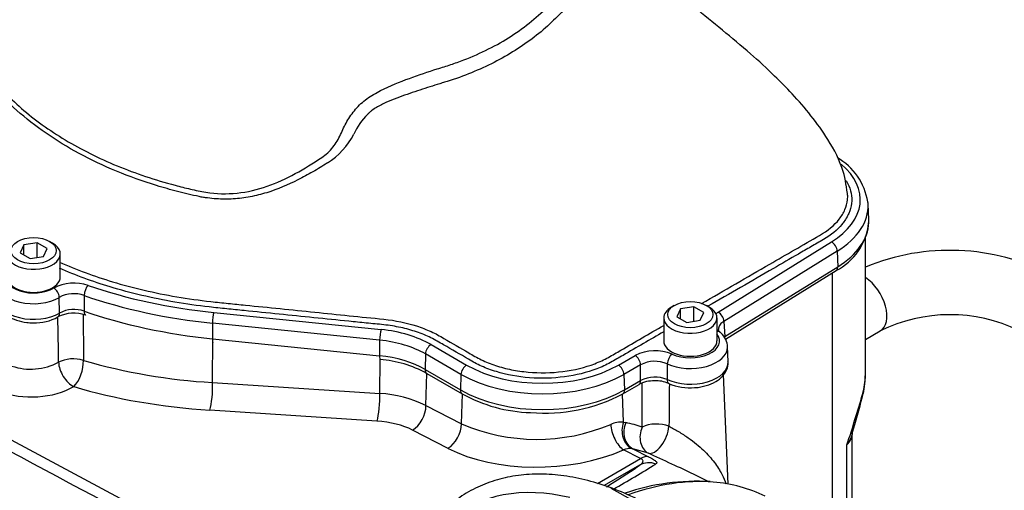
# Paper-space layout 'Sheet1' of a CAD drawing. Units: millimetres. Extents: x 0 to 3564, y 0 to 2520.
# Drawn here: x 2426 to 2549, y 2218 to 2276 of the extents above; entities that cross this region are included whole.
import ezdxf

# ---------------------------------------------------------------- set-up
doc = ezdxf.new("R2010")
doc.units = ezdxf.units.MM
doc.header["$LTSCALE"] = 6.00024
for name, color, linetype in [('tangent', 7, 'Continuous'), ('TSH-1', 7, 'Continuous'), ('visible', 7, 'Continuous')]:
    doc.layers.add(name, color=color, linetype=linetype)

# ---------------------------------------------------------------- blocks, each defined once
blk = doc.blocks.new('SE5')
at = {"layer": 'tangent', "color": 7, "linetype": 'Continuous'}
for p, q in [((2512.97, 2239.75), (2527.05, 2248.47)), ((2527.77, 2247.32), (2513.68, 2238.6)), ((2527.77, 2247.32), (2527.83, 2245.39)), ((2513.79, 2236.7), (2527.83, 2245.39)), ((2431.1, 2239.64), (2431.07, 2241.58)), ((2434.16, 2241.82), (2434.17, 2239.86)), ((2450.28, 2239.7), (2471.06, 2237.59)), ((2513.68, 2238.6), (2513.79, 2236.7)), ((2450.11, 2238.38), (2450.1, 2236.44)), ((2470.89, 2236.27), (2450.11, 2238.38)), ((2450.1, 2236.44), (2470.88, 2234.32)), ((2450.12, 2231), (2450.16, 2236.64)), ((2470.89, 2236.27), (2470.88, 2234.32)), ((2477.28, 2235.72), (2481.69, 2233.17)), ((2470.9, 2229.65), (2470.94, 2233.86)), ((2476.59, 2234.55), (2476.53, 2232.62)), ((2481, 2232.01), (2476.59, 2234.55)), ((2500.57, 2233.17), (2502.64, 2234.37)), ((2476.53, 2232.62), (2480.94, 2230.08)), ((2503.33, 2233.2), (2501.26, 2232.01)), ((2503.33, 2231.24), (2503.33, 2233.2)), ((2476.64, 2228.13), (2476.76, 2232.12)), ((2481, 2232.01), (2480.94, 2230.08)), ((2501.26, 2232.01), (2501.31, 2230.08)), ((2501.31, 2230.08), (2503.33, 2231.24)), ((2450.12, 2231), (2470.9, 2229.65)), ((2481.06, 2225.85), (2481.17, 2229.58)), ((2501.19, 2226.07), (2501.08, 2229.58)), ((2470.56, 2226.2), (2449.78, 2227.56)), ((2476.64, 2228.13), (2481.06, 2225.85)), ((2420.02, 2226.6), (2467.78, 2201.03)), ((2479.39, 2222.81), (2474.97, 2225.09)), ((2501.19, 2226.07), (2501.48, 2226.03)), ((2503.33, 2221.56), (2501.2, 2222.62)), ((2502.35, 2222.77), (2502.2, 2222.79)), ((2502.35, 2222.77), (2504.32, 2221.78)), ((2504.3, 2222.22), (2502.35, 2222.77)), ((2528.97, 2215.04), (2528.97, 2223.26)), ((2497.96, 2218.46), (2503.33, 2221.56)), ((2503.19, 2220.74), (2498.78, 2218.19))]:
    blk.add_line(p, q, dxfattribs=at)
for centre, radius, start, end in [((2474.56, 2258.95), 7.46, 133.6993, 157.1306), ((2459.14, 2266.44), 9.7, 302.8227, 331.7633), ((2432.9, 2237.93), 5.44, 71.0979, 117.7042), ((2432.88, 2238.21), 3.83, 70.5346, 118.2676), ((2432.9, 2236.25), 3.83, 70.606, 117.9309), ((-2795.03, 2153.29), 5226.63, 0.87961, 0.94129), ((2505.11, 2229.46), 5.49, 67.0862, 116.7448), ((2454.3, 2303.58), 72.7, 253.8398, 266.7007), ((2505.1, 2229.79), 3.85, 66.3601, 117.471), ((2427.52, 2240.1), 7.44, 251.5871, 297.7839), ((2505.11, 2227.83), 3.85, 66.6909, 117.4733), ((2521.97, 2232.16), 9.32, 343.6092, 358.61), ((6855.56, 2193.64), 4348.82, 179.50965, 179.57937), ((2470.11, 2215.03), 14.64, 63.4983, 86.8879), ((2384.67, 2271.27), 152.08, 341.597, 344.0709), ((2490.41, 2247.76), 23.82, 246.8964, 292.7502), ((2500.84, 2223.38), 2.71, 82.6378, 116.8935), ((2502.14, 2220.09), 2.7, 88.7584, 110.302), ((2200.69, 2726.91), 590.61, 300.446, 301.03995)]:
    blk.add_arc(centre, radius, start, end, dxfattribs=at)
for centre, major_axis, ratio, start_param, end_param in [((2517.29, 2253.73), (-13.35, 0), 0.57735, 2.391101, 3.748835), ((2517.29, 2252.96), (-14.32, 0), 0.57735, 2.391101, 3.166288), ((2517.29, 2251.06), (-14.41, 0), 0.57735, 2.391101, 3.120082), ((2527.05, 2247.68), (0.513, -0.829), 0.597148, 0.802231, 2.338121), ((2427.88, 2244.12), (3.45, 0), 0.57735, 2.854668, 5.517726), ((2527.1, 2245.76), (-0.526, 0.85), 0.597148, 3.141593, 3.943824), ((2427.88, 2243.35), (4.43, 0), 0.57735, 3.108268, 5.517726), ((2531.12, 2240.88), (-2, 3.46), 0.57735, 3.13781, 5.435499), ((2430.37, 2241.95), (0.502, -0.836), 0.588746, 0.810135, 2.346025), ((2434.66, 2242.28), (-0.319, -0.921), 0.41999, 3.831128, 5.367018), ((2458.25, 2265.77), (-45.85, 0), 0.57735, 1.030511, 1.396263), ((2427.88, 2241.46), (4.51, 0), 0.57735, 3.116897, 5.508493), ((2458.25, 2265), (-46.83, 0), 0.57735, 1.030511, 1.396263), ((2434.68, 2240.33), (0.326, 0.945), 0.419078, 2.225042, 3.12351), ((2458.25, 2263.11), (-46.91, 0), 0.57735, 1.031814, 1.396263), ((2512.97, 2238.96), (0.513, -0.829), 0.597148, 0.802231, 2.338121), ((2430.39, 2240.01), (-0.508, 0.861), 0.583498, 3.141037, 3.956487), ((2450.28, 2238.91), (-0.099, -0.97), 0.141783, 3.764307, 5.300197), ((2471.06, 2236.79), (-0.099, -0.97), 0.141783, 3.764307, 5.300197), ((2469.04, 2230.96), (11.65, 0), 0.57735, 0.785398, 1.396263), ((2512.58, 2236.51), (-0.654, -0.723), 0.688107, 3.141639, 3.763706), ((2450.27, 2236.98), (0.101, 0.995), 0.141783, 2.158604, 3.141593), ((2469.04, 2230.19), (10.68, 0), 0.57735, 0.785398, 1.396263), ((2509.51, 2236.17), (-3.64, 0), 0.57735, 0.901125, 3.57161), ((2477.28, 2234.92), (-0.488, -0.844), 0.57735, 3.926991, 5.462881), ((2509.51, 2235.41), (-4.62, 0), 0.57735, 0.901125, 3.141174), ((2432.78, 2232.59), (-2.5, -0.02), 0.54067, 4.166473, 5.510565), ((2432.78, 2232.59), (0.71, 2.4), 0.449115, 3.799524, 5.348044), ((2469.04, 2228.3), (10.6, 0), 0.57735, 0.785398, 1.396263), ((2471.05, 2234.86), (0.101, 0.995), 0.141783, 2.158604, 3.141593), ((2502.64, 2233.57), (0.488, -0.844), 0.57735, 0.820305, 2.356194), ((2507.25, 2233.73), (-0.405, -0.887), 0.506822, 3.875452, 5.411342), ((2432.78, 2232.59), (-1.28, 2.15), 0.58764, 0.812076, 2.400318), ((2477.24, 2233), (0.5, 0.866), 0.57735, 2.321288, 3.141593), ((2481.69, 2232.38), (-0.488, -0.844), 0.57735, 3.926991, 5.462881), ((2491.13, 2238.62), (-13.35, 0), 0.57735, 0.785398, 2.356194), ((2500.57, 2232.38), (0.488, -0.844), 0.57735, 0.820305, 2.356194), ((2509.51, 2233.51), (-4.7, 0), 0.57735, 0.911172, 3.166288), ((2491.13, 2237.86), (14.32, 0), 0.57735, 3.926991, 5.497787), ((2502.63, 2231.62), (-0.5, 0.866), 0.57735, 3.141593, 3.961897), ((2507.25, 2231.79), (0.409, 0.913), 0.500366, 2.265836, 3.106062), ((2427.96, 2232.95), (6.83, 0.29), 0.546379, 4.014247, 5.491287), ((2458.27, 2254.41), (-49.33, -2.13), 0.546379, 1.00644, 1.374187), ((2449.69, 2229.65), (0.16, 2.49), 0.165187, 3.728697, 5.294642), ((2481.65, 2230.46), (0.5, 0.866), 0.57735, 2.321288, 3.142119), ((2491.13, 2235.96), (-14.41, 0), 0.57735, 0.785398, 2.356194), ((2500.61, 2230.46), (-0.5, 0.866), 0.57735, 3.14106, 3.961897), ((2470.47, 2228.3), (0.16, 2.49), 0.165187, 3.728697, 5.294642), ((2528.48, 2229.87), (-2.43, 0.59), 0.461589, 3.126735, 3.357021), ((2474.88, 2227.18), (1.14, 2.22), 0.605719, 3.898447, 5.434384), ((2469.14, 2221.71), (8.25, 0.36), 0.546379, 0.763653, 1.374187), ((2479.29, 2224.91), (1.14, 2.22), 0.605719, 3.898447, 5.434384), ((2501.11, 2224.71), (-1, 2.29), 0.483698, 0.879754, 2.467455), ((2502.95, 2225.12), (0.17, 2.49), 0.774266, 1.233251, 2.827135), ((2503.25, 2225.08), (0.53, 2.44), 0.790758, 1.349106, 2.943434), ((2482.76, 2180.63), (23.42, 43.67), 0.597134, 0.097229, 0.168234), ((2505.3, 2224.5), (0.81, 2.36), 0.798316, 1.440674, 3.036472), ((2505.3, 2224.5), (-2.5, -0.01), 0.538704, 4.044517, 5.495411), ((2505.3, 2224.5), (1.09, 2.25), 0.489756, 3.214135, 5.421874), ((2525.63, 2224.49), (-4, -0.21), 0.609072, 2.525808, 3.122446), ((2491.2, 2229.66), (16.73, 0.72), 0.546379, 3.905246, 5.329526), ((2503.42, 2219.47), (1.12, 2.24), 0.597376, 0.151846, 0.74948), ((2459.52, 2197.64), (44.31, 23.76), 0.030192, -0.484142, -0.186713), ((2504.4, 2218.55), (-1.51, 1.99), 0.981643, 5.281482, 6.133219), ((2503.36, 2177.28), (21.93, -37.98), 0.57735, 2.64487, 3.235178), ((2495.07, 2173.67), (-24.66, -42.71), 0.57735, 3.408443, 3.733307)]:
    blk.add_ellipse(centre, major_axis=major_axis, ratio=ratio, start_param=start_param, end_param=end_param, dxfattribs=at)
for points, knots in [([(2418.59, 2276.45), (2418.66, 2276.12), (2418.75, 2275.81), (2418.91, 2275.31), (2418.99, 2275.1), (2419.15, 2274.69), (2419.23, 2274.49), (2419.67, 2273.47), (2420.09, 2272.65), (2421.52, 2270.24), (2422.71, 2268.7), (2424.81, 2266.49), (2425.57, 2265.77), (2427.18, 2264.37), (2428.05, 2263.68), (2430.78, 2261.72), (2432.77, 2260.53), (2437.06, 2258.38), (2439.39, 2257.42), (2442.99, 2256.21), (2444.22, 2255.84), (2446.09, 2255.35), (2446.73, 2255.19), (2448, 2254.9), (2448.64, 2254.75), (2450.59, 2254.44), (2451.89, 2254.41), (2454.44, 2254.67), (2455.71, 2254.98), (2459.33, 2256.24), (2461.55, 2257.53), (2463.95, 2259.15), (2464.21, 2259.34), (2464.67, 2259.77), (2464.88, 2260), (2465.47, 2260.75), (2465.77, 2261.27), (2466.17, 2262.09), (2466.29, 2262.36), (2466.54, 2262.91), (2466.68, 2263.18), (2467.13, 2263.96), (2467.49, 2264.47), (2468.11, 2265.2), (2468.33, 2265.44), (2468.8, 2265.88), (2469.05, 2266.08), (2469.84, 2266.66), (2470.43, 2266.99), (2472.19, 2267.89), (2473.41, 2268.37), (2475.77, 2269.24), (2476.93, 2269.62), (2478.62, 2270.16), (2479.17, 2270.32), (2480.27, 2270.69), (2480.81, 2270.88), (2482.41, 2271.5), (2483.44, 2271.96), (2485.42, 2272.95), (2486.36, 2273.49), (2489.02, 2275.21), (2490.61, 2276.51), (2492.7, 2278.66), (2493.34, 2279.41), (2494.21, 2280.55), (2494.49, 2280.94), (2495.01, 2281.7), (2495.26, 2282.07), (2495.97, 2283.15), (2496.38, 2283.84), (2497.1, 2285.13), (2497.39, 2285.72), (2497.85, 2286.73), (2498.03, 2287.12), (2498.26, 2287.84), (2498.32, 2288.14), (2498.33, 2288.42), (2498.33, 2288.46), (2498.33, 2288.5)], [0.159007, 0.159007, 0.159007, 0.159007, 0.1640625, 0.1640625, 0.1679687, 0.1679687, 0.171875, 0.171875, 0.1875, 0.1875, 0.21875, 0.21875, 0.234375, 0.234375, 0.25, 0.25, 0.28125, 0.28125, 0.3125, 0.3125, 0.328125, 0.328125, 0.3359375, 0.3359375, 0.34375, 0.34375, 0.359375, 0.359375, 0.375, 0.375, 0.40625, 0.40625, 0.4101563, 0.4101563, 0.4140625, 0.4140625, 0.421875, 0.421875, 0.4257813, 0.4257813, 0.4296875, 0.4296875, 0.4375, 0.4375, 0.4414063, 0.4414063, 0.4453125, 0.4453125, 0.453125, 0.453125, 0.46875, 0.46875, 0.484375, 0.484375, 0.4921875, 0.4921875, 0.5, 0.5, 0.515625, 0.515625, 0.53125, 0.53125, 0.5625, 0.5625, 0.578125, 0.578125, 0.5859375, 0.5859375, 0.59375, 0.59375, 0.609375, 0.609375, 0.625, 0.625, 0.640625, 0.640625, 0.65625, 0.65625, 0.6592844, 0.6592844, 0.6592844, 0.6592844]), ([(2498.83, 2287.57), (2498.91, 2287.48), (2498.97, 2287.34), (2499.1, 2286.71), (2499.02, 2285.99), (2498.59, 2284.72), (2498.37, 2284.21), (2497.83, 2283.08), (2497.49, 2282.46), (2496.72, 2281.18), (2496.27, 2280.52), (2495.54, 2279.49), (2495.28, 2279.14), (2494.74, 2278.44), (2494.46, 2278.1), (2492.99, 2276.4), (2491.63, 2275.1), (2488.6, 2272.77), (2486.94, 2271.72), (2483.3, 2269.86), (2481.34, 2269.06), (2479.27, 2268.41)], [0.1990463, 0.1990463, 0.1990463, 0.1990463, 0.25, 0.25, 0.375, 0.375, 0.4375, 0.4375, 0.5, 0.5, 0.5625, 0.5625, 0.59375, 0.59375, 0.625, 0.625, 0.75, 0.75, 0.875, 0.875, 1, 1, 1, 1]), ([(2448.44, 2254.11), (2447.55, 2254.3), (2446.65, 2254.51), (2444.89, 2254.97), (2444.02, 2255.21), (2441.45, 2256), (2439.79, 2256.6), (2434.94, 2258.6), (2432.02, 2260.18), (2428.13, 2262.87), (2426.9, 2263.83), (2424.69, 2265.81), (2423.69, 2266.83), (2421.91, 2268.94), (2421.12, 2270.03), (2420.1, 2271.72), (2419.8, 2272.29), (2419.24, 2273.43), (2418.99, 2274.01), (2418.78, 2274.58)], [0, 0, 0, 0, 0.0625, 0.0625, 0.125, 0.125, 0.25, 0.25, 0.5, 0.5, 0.625, 0.625, 0.75, 0.75, 0.875, 0.875, 0.9375, 0.9375, 1, 1, 1, 1]), ([(2479.27, 2268.41), (2479.17, 2268.38), (2479.07, 2268.35), (2478.87, 2268.29), (2478.77, 2268.26), (2478.46, 2268.16), (2478.26, 2268.1), (2477.65, 2267.91), (2477.24, 2267.78), (2476, 2267.39), (2475.16, 2267.11), (2473.88, 2266.67), (2473.45, 2266.51), (2472.59, 2266.18), (2472.16, 2266.01), (2471.53, 2265.73), (2471.31, 2265.63), (2470.9, 2265.42), (2470.69, 2265.31), (2470.29, 2265.07), (2470.1, 2264.94), (2469.83, 2264.74), (2469.74, 2264.66), (2469.61, 2264.55), (2469.57, 2264.51), (2469.5, 2264.45), (2469.48, 2264.43), (2469.44, 2264.39), (2469.42, 2264.37), (2469.41, 2264.35)], [0, 0, 0, 0, 0.03125, 0.03125, 0.0625, 0.0625, 0.125, 0.125, 0.25, 0.25, 0.5, 0.5, 0.625, 0.625, 0.75, 0.75, 0.8125, 0.8125, 0.875, 0.875, 0.9375, 0.9375, 0.96875, 0.96875, 0.984375, 0.984375, 0.992188, 0.992188, 1, 1, 1, 1]), ([(2464.4, 2258.29), (2463.8, 2257.91), (2463.2, 2257.54), (2461.97, 2256.83), (2461.36, 2256.5), (2459.48, 2255.55), (2458.2, 2255.01), (2456.51, 2254.49), (2456.17, 2254.4), (2455.49, 2254.22), (2455.14, 2254.15), (2454.1, 2253.95), (2453.4, 2253.86), (2451.99, 2253.78), (2451.29, 2253.78), (2450.22, 2253.85), (2449.87, 2253.88), (2449.33, 2253.96), (2449.16, 2253.98), (2448.89, 2254.03), (2448.8, 2254.04), (2448.62, 2254.07), (2448.53, 2254.09), (2448.44, 2254.11)], [0, 0, 0, 0, 0.125, 0.125, 0.25, 0.25, 0.5, 0.5, 0.5625, 0.5625, 0.625, 0.625, 0.75, 0.75, 0.875, 0.875, 0.9375, 0.9375, 0.96875, 0.96875, 0.984375, 0.984375, 1, 1, 1, 1]), ([(2528.86, 2256.11), (2528.93, 2255.99), (2529, 2255.88), (2529.27, 2255.36), (2529.41, 2254.94), (2529.57, 2254.11), (2529.59, 2253.69), (2529.5, 2252.85), (2529.38, 2252.43), (2529.03, 2251.62), (2528.8, 2251.22), (2528.45, 2250.78), (2528.41, 2250.72), (2528.36, 2250.66)], [0.29460666, 0.29460666, 0.29460666, 0.29460666, 0.296875, 0.296875, 0.3046875, 0.3046875, 0.3125, 0.3125, 0.3203125, 0.3203125, 0.328125, 0.328125, 0.329325, 0.329325, 0.329325, 0.329325]), ([(2434.04, 2239.46), (2434.04, 2238.51), (2434.05, 2237.57), (2434.06, 2236.62), (2434.06, 2235.66), (2434.07, 2234.71), (2434.07, 2233.76)], [0.1075008, 0.1075008, 0.1075008, 0.1075008, 0.5525572, 0.5525572, 0.5525572, 1, 1, 1, 1]), ([(2513.68, 2238.6), (2513.5, 2238.49), (2513.34, 2238.36), (2513.12, 2238.07), (2513.05, 2237.92), (2513.01, 2237.7), (2513.01, 2237.65), (2513.01, 2237.59)], [0, 0, 0, 0, 0.25, 0.25, 0.5, 0.5, 0.5864929, 0.5864929, 0.5864929, 0.5864929]), ([(2506.65, 2233.31), (2506.64, 2232.88), (2506.64, 2232.44), (2506.64, 2232.01), (2506.64, 2231.79), (2506.63, 2231.58), (2506.63, 2231.36)], [0, 0, 0, 0, 0.669928, 0.669928, 0.669928, 1, 1, 1, 1]), ([(2503.54, 2225.45), (2503.53, 2226.35), (2503.53, 2227.24), (2503.53, 2228.14), (2503.53, 2229.07), (2503.52, 2229.99), (2503.52, 2230.92)], [0, 0, 0, 0, 0.4346433, 0.4346433, 0.4346433, 0.8841731, 0.8841731, 0.8841731, 0.8841731]), ([(2506.85, 2225.57), (2507.04, 2225.47), (2507.23, 2225.37), (2507.64, 2225.15), (2507.84, 2225.03), (2508.25, 2224.78), (2508.45, 2224.66), (2508.84, 2224.4), (2509.04, 2224.27), (2509.59, 2223.88), (2509.94, 2223.62), (2510.58, 2223.1), (2510.87, 2222.84), (2511.41, 2222.33), (2511.65, 2222.07), (2512.1, 2221.57), (2512.31, 2221.32), (2512.68, 2220.82), (2512.85, 2220.57), (2513.16, 2220.08), (2513.3, 2219.84), (2513.63, 2219.2), (2513.8, 2218.81), (2513.93, 2218.42)], [0, 0, 0, 0, 0.03125, 0.03125, 0.0625, 0.0625, 0.09375, 0.09375, 0.125, 0.125, 0.1875, 0.1875, 0.25, 0.25, 0.3125, 0.3125, 0.375, 0.375, 0.4375, 0.4375, 0.5, 0.5, 0.6020906, 0.6020906, 0.6020906, 0.6020906]), ([(2529.64, 2224.66), (2529.63, 2224.62), (2529.62, 2224.57), (2529.54, 2224.31), (2529.45, 2224.09), (2529.29, 2223.77), (2529.23, 2223.67), (2529.11, 2223.46), (2529.04, 2223.36), (2528.97, 2223.26)], [0.7254257, 0.7254257, 0.7254257, 0.7254257, 0.75, 0.75, 0.875, 0.875, 0.9375, 0.9375, 1, 1, 1, 1]), ([(2503.19, 2220.74), (2503.28, 2220.8), (2503.36, 2220.85), (2503.47, 2220.94), (2503.5, 2220.97), (2503.55, 2221.04), (2503.58, 2221.07), (2503.61, 2221.14), (2503.62, 2221.17), (2503.63, 2221.24), (2503.63, 2221.28), (2503.59, 2221.36), (2503.57, 2221.4), (2503.47, 2221.48), (2503.41, 2221.52), (2503.33, 2221.56)], [0, 0, 0, 0, 0.25, 0.25, 0.375, 0.375, 0.5, 0.5, 0.625, 0.625, 0.75, 0.75, 0.875, 0.875, 1, 1, 1, 1]), ([(2509.92, 2219.6), (2509.09, 2220.01), (2508.17, 2220.43), (2506.21, 2221.33), (2505.18, 2221.79), (2504.3, 2222.22)], [0.7590322, 0.7590322, 0.7590322, 0.7590322, 0.875, 0.875, 1, 1, 1, 1]), ([(2504.32, 2221.78), (2504.44, 2221.72), (2504.56, 2221.66), (2504.76, 2221.54), (2504.85, 2221.49), (2505, 2221.39), (2505.07, 2221.35), (2505.18, 2221.26), (2505.22, 2221.22), (2505.28, 2221.15), (2505.3, 2221.12), (2505.33, 2221.06), (2505.33, 2221.03), (2505.32, 2220.96), (2505.29, 2220.91), (2505.23, 2220.88)], [0, 0, 0, 0, 0.125, 0.125, 0.25, 0.25, 0.375, 0.375, 0.5, 0.5, 0.625, 0.625, 0.75, 0.75, 1, 1, 1, 1])]:
    blk.add_open_spline(points, degree=3, knots=knots, dxfattribs=at)
for points in [[(2512.63, 2239.5), (2512.73, 2239.59), (2512.84, 2239.67), (2512.97, 2239.75)], [(2466.79, 2200.11), (2450.79, 2208.64), (2434.8, 2217.17), (2418.82, 2225.71)]]:
    blk.add_open_spline(points, degree=3, dxfattribs=at)
at = {"layer": 'visible', "color": 7, "linetype": 'Continuous'}
for p, q in [((2531.69, 2251.27), (2531.61, 2253.17)), ((2428.33, 2248.36), (2426.66, 2248.1)), ((2428.33, 2246.56), (2428.33, 2248.36)), ((2429.55, 2247.65), (2428.33, 2248.36)), ((2430.22, 2248.33), (2429.87, 2248.54)), ((2531.29, 2231.91), (2531.29, 2249.08)), ((2426.66, 2248.1), (2426.21, 2247.13)), ((2426.21, 2247.13), (2427.43, 2246.42)), ((2426.66, 2246.87), (2426.66, 2248.1)), ((2429.1, 2246.68), (2429.55, 2247.65)), ((2427.43, 2246.42), (2429.1, 2246.68)), ((2431.19, 2244.12), (2431.19, 2246.98)), ((2513.87, 2236.39), (2527.62, 2244.91)), ((2527.19, 2215.62), (2527.19, 2244.64)), ((2507.52, 2240.59), (2507.17, 2240.38)), ((2508.29, 2240.15), (2507.84, 2239.18)), ((2509.96, 2240.41), (2508.29, 2240.15)), ((2508.29, 2238.92), (2508.29, 2240.15)), ((2509.96, 2238.61), (2509.96, 2240.41)), ((2511.19, 2239.7), (2509.96, 2240.41)), ((2511.86, 2240.38), (2511.5, 2240.59)), ((2506.2, 2239.03), (2506.2, 2236.17)), ((2507.84, 2239.18), (2509.06, 2238.47)), ((2509.06, 2238.47), (2510.74, 2238.73)), ((2510.74, 2238.73), (2511.19, 2239.7)), ((2512.83, 2236.17), (2512.83, 2239.03)), ((2531.29, 2236.36), (2533.12, 2237.41)), ((2514.21, 2233.57), (2514.13, 2235.47)), ((2476.74, 2232.14), (2481.15, 2229.59)), ((2514.21, 2218.38), (2513.63, 2231.98)), ((2501.11, 2229.59), (2503.13, 2230.76)), ((2529.63, 2214.77), (2529.63, 2224.62)), ((2511.71, 2218.71), (2509.9, 2219.61)), ((2505.68, 2214.51), (2499.66, 2217.81))]:
    blk.add_line(p, q, dxfattribs=at)
for centre, radius, start, end in [((2523.98, 2252.29), 7.66, 8.634, 60.5662), ((2524.3, 2251.51), 7.39, 296.6842, 354.7332), ((2541.77, 2219.96), 27.47, 62.8317, 112.4362), ((2428.15, 2243.98), 5.55, 266.9332, 299.6114), ((2432.9, 2235.16), 4.46, 71.033, 116.6105), ((2541.78, 2219.84), 19.59, 64.0723, 116.226), ((2469.73, 2219.25), 14.67, 61.4709, 85.2363), ((2504.86, 2227.56), 3.64, 87.0054, 118.4923), ((2505.35, 2227.9), 3.31, 63.7984, 95.088), ((2523.81, 2231.55), 7.44, 342.1118, 2.0761), ((2509.44, 2236.96), 6.62, 246.8222, 275.2484), ((2490.31, 2246.37), 19.12, 241.3682, 268.0147), ((2491.44, 2247.84), 20.65, 265.0262, 297.9221), ((2452.53, 2248.16), 80.61, 343.0498, 346.4409), ((2510.34, 2190.94), 27.79, 86.5924, 108.7306)]:
    blk.add_arc(centre, radius, start, end, dxfattribs=at)
for centre, major_axis, ratio, start_param, end_param in [((2517.29, 2252.96), (-14.32, 0), 0.57735, 3.166288, 3.195186), ((2517.29, 2251.06), (-14.41, 0), 0.57735, 3.120082, 3.166288), ((2427.88, 2246.98), (-3.31, 0), 0.57735, 0, 3.926991), ((2427.88, 2244.12), (-3.31, 0), 0.57735, 0, 3.141593), ((2509.51, 2239.03), (-3.31, 0), 0.57735, 5.497787, 6.283185), ((2509.51, 2239.03), (-3.31, 0), 0.57735, 0, 3.926991), ((2509.51, 2236.17), (-3.31, 0), 0.57735, 0, 3.141593), ((2509.51, 2235.41), (-4.62, 0), 0.57735, 3.141174, 3.166288), ((2509.51, 2233.51), (-4.7, 0), 0.57735, 3.166288, 3.192202), ((2393.44, 2188.25), (26.69, -46.23), 0.57735, 0.832254, 2.309339), ((2507.25, 2231.79), (0.409, 0.913), 0.500366, 3.106062, 3.14176), ((2495.07, 2173.67), (-24.66, -42.71), 0.57735, 3.178659, 3.408443)]:
    blk.add_ellipse(centre, major_axis=major_axis, ratio=ratio, start_param=start_param, end_param=end_param, dxfattribs=at)
for centre in [(2427.88, 2247.39), (2509.51, 2239.44)]:
    blk.add_ellipse(centre, major_axis=(2.81, 0), ratio=0.57735, dxfattribs=at)
for points, knots in [([(2529.08, 2254.05), (2528.94, 2255.22), (2528.62, 2257.59), (2526.82, 2261.06), (2524.56, 2264.18), (2522.29, 2266.79), (2519.77, 2269.34), (2516.89, 2271.99), (2513.48, 2274.81), (2509.79, 2277.82), (2506.04, 2281), (2502.24, 2284.37), (2500, 2286.48), (2498.86, 2287.56)], [0, 0, 0, 0, 0.068652, 0.162944, 0.240629, 0.317521, 0.38355, 0.470502, 0.568096, 0.665198, 0.782503, 0.905702, 1, 1, 1, 1]), ([(2510.91, 2240.81), (2513.74, 2242.45), (2516.56, 2244.08), (2521.44, 2246.9), (2523.5, 2248.09), (2526.59, 2249.87), (2527.42, 2250.55), (2528.32, 2251.69), (2528.55, 2252.08), (2528.9, 2252.89), (2529.01, 2253.3), (2529.07, 2253.93), (2529.08, 2254.13), (2529.06, 2254.34)], [0.5820892, 0.5820892, 0.5820892, 0.5820892, 0.625, 0.625, 0.65625, 0.65625, 0.671875, 0.671875, 0.6796875, 0.6796875, 0.6875, 0.6875, 0.6913813, 0.6913813, 0.6913813, 0.6913813]), ([(2528.36, 2250.66), (2527.78, 2249.96), (2527, 2249.32), (2525.54, 2248.46), (2525.02, 2248.17), (2523.98, 2247.57), (2522.42, 2246.67), (2518.16, 2244.2), (2514.41, 2242.04), (2511.7, 2240.47)], [0.329325, 0.329325, 0.329325, 0.329325, 0.34375, 0.34375, 0.3515625, 0.3515625, 0.359375, 0.375, 0.41577498, 0.41577498, 0.41577498, 0.41577498]), ([(2431.1, 2245.97), (2433.16, 2245.05), (2435.39, 2244.22), (2440.24, 2242.75), (2442.9, 2242.13), (2447.07, 2241.42), (2448.49, 2241.22), (2450.63, 2240.98), (2451.35, 2240.91), (2452.78, 2240.76), (2456.36, 2240.4), (2459.95, 2240.04), (2464.25, 2239.6), (2465.68, 2239.45), (2468.55, 2239.16), (2469.98, 2239.02), (2472.84, 2238.72), (2474.21, 2238.44), (2476.11, 2237.82), (2476.71, 2237.59), (2477.56, 2237.2), (2477.83, 2237.07), (2478.36, 2236.78), (2478.62, 2236.63), (2479.9, 2235.89), (2480.93, 2235.29), (2482.47, 2234.4), (2482.98, 2234.09), (2484.08, 2233.56), (2484.67, 2233.32), (2485.93, 2232.9), (2486.59, 2232.73), (2487.95, 2232.46), (2488.65, 2232.36), (2490.8, 2232.17), (2492.25, 2232.19), (2495.08, 2232.55), (2496.41, 2232.88), (2498.23, 2233.57), (2498.8, 2233.83), (2499.84, 2234.42), (2500.35, 2234.72), (2502.64, 2236.04), (2504.42, 2237.07), (2506.2, 2238.1)], [0.2529638, 0.2529638, 0.2529638, 0.2529638, 0.28125, 0.28125, 0.3125, 0.3125, 0.328125, 0.328125, 0.3359375, 0.3359375, 0.34375, 0.375, 0.375, 0.390625, 0.390625, 0.40625, 0.40625, 0.421875, 0.421875, 0.4296875, 0.4296875, 0.4335937, 0.4335937, 0.4375, 0.4375, 0.453125, 0.453125, 0.4609375, 0.4609375, 0.46875, 0.46875, 0.4765625, 0.4765625, 0.484375, 0.484375, 0.5, 0.5, 0.515625, 0.515625, 0.5234375, 0.5234375, 0.53125, 0.53125, 0.5582529, 0.5582529, 0.5582529, 0.5582529]), ([(2506.2, 2237.3), (2504.51, 2236.33), (2502.83, 2235.35), (2500.88, 2234.23), (2500.62, 2234.08), (2500.1, 2233.78), (2499.84, 2233.63), (2499.05, 2233.19), (2498.48, 2232.93), (2496.64, 2232.23), (2495.3, 2231.9), (2492.44, 2231.52), (2490.99, 2231.48), (2488.08, 2231.7), (2486.69, 2231.96), (2484.75, 2232.55), (2484.14, 2232.77), (2483.28, 2233.16), (2483, 2233.3), (2482.47, 2233.58), (2482.21, 2233.74), (2480.91, 2234.49), (2479.87, 2235.09), (2478.32, 2235.98), (2477.81, 2236.29), (2476.7, 2236.84), (2476.11, 2237.08), (2474.85, 2237.5), (2474.19, 2237.69), (2472.83, 2237.98), (2472.13, 2238.1), (2470.69, 2238.26), (2469.96, 2238.32), (2468.51, 2238.47), (2466.34, 2238.69), (2461.28, 2239.21), (2456.22, 2239.72), (2452.6, 2240.09), (2451.16, 2240.24), (2450.43, 2240.31), (2448.27, 2240.55), (2446.84, 2240.75), (2442.64, 2241.48), (2439.96, 2242.11), (2435.2, 2243.55), (2433.08, 2244.33), (2431.11, 2245.2)], [0.4433543, 0.4433543, 0.4433543, 0.4433543, 0.46875, 0.46875, 0.4726563, 0.4726563, 0.4765625, 0.4765625, 0.484375, 0.484375, 0.5, 0.5, 0.515625, 0.515625, 0.53125, 0.53125, 0.5390625, 0.5390625, 0.5429688, 0.5429688, 0.546875, 0.546875, 0.5625, 0.5625, 0.5703125, 0.5703125, 0.578125, 0.578125, 0.5859375, 0.5859375, 0.59375, 0.59375, 0.6015625, 0.6015625, 0.609375, 0.625, 0.65625, 0.6640625, 0.6640625, 0.671875, 0.671875, 0.6875, 0.6875, 0.71875, 0.71875, 0.7453841, 0.7453841, 0.7453841, 0.7453841]), ([(2423.39, 2241.52), (2423.4, 2241.21), (2423.43, 2240.66), (2423.93, 2239.86), (2424.7, 2239.2), (2425.74, 2238.71), (2426.86, 2238.43), (2427.55, 2238.43), (2427.85, 2238.43)], [0, 0, 0, 0, 0.15432, 0.321031, 0.494069, 0.682243, 0.878104, 1, 1, 1, 1]), ([(2513.27, 2237.23), (2513.21, 2237.29), (2513.03, 2237.43), (2513.01, 2237.53), (2513.02, 2237.58), (2513.02, 2237.59)], [0, 0, 0, 0, 0.271766, 0.848025, 1, 1, 1, 1]), ([(2514.12, 2235.38), (2514.13, 2235.39), (2514.19, 2235.7), (2513.95, 2236.37), (2513.55, 2236.95), (2513.28, 2237.2), (2513.24, 2237.23)], [0, 0, 0, 0, 0.019601, 0.470085, 0.931824, 1, 1, 1, 1]), ([(2510.05, 2230.37), (2510.09, 2230.37), (2510.56, 2230.37), (2511.53, 2230.6), (2512.67, 2231.06), (2513.55, 2231.75), (2514.07, 2232.56), (2514.27, 2233.27), (2514.19, 2233.61), (2514.17, 2233.67)], [0, 0, 0, 0, 0.017378, 0.220979, 0.427977, 0.619159, 0.795956, 0.964958, 1, 1, 1, 1]), ([(2505.72, 2214.99), (2505.24, 2215.27), (2503.88, 2216.06), (2501.32, 2217.3), (2498.28, 2218.44), (2495.26, 2219.22), (2492.32, 2219.63), (2489.48, 2219.65), (2486.79, 2219.3), (2484.25, 2218.56), (2481.92, 2217.48), (2479.97, 2216.16), (2478.96, 2215.24), (2478.48, 2214.79)], [0, 0, 0, 0, 0.042258, 0.142646, 0.243108, 0.343466, 0.443534, 0.543064, 0.641814, 0.739653, 0.836667, 0.933189, 1, 1, 1, 1])]:
    blk.add_open_spline(points, degree=3, knots=knots, dxfattribs=at)

psp = doc.layouts.new('Sheet1')

# ---------------------------------------------------------------- block references
at = {"layer": 'TSH-1'}
psp.add_blockref('SE5', (0, 0), dxfattribs=at)

doc.saveas('drawing.dxf')
